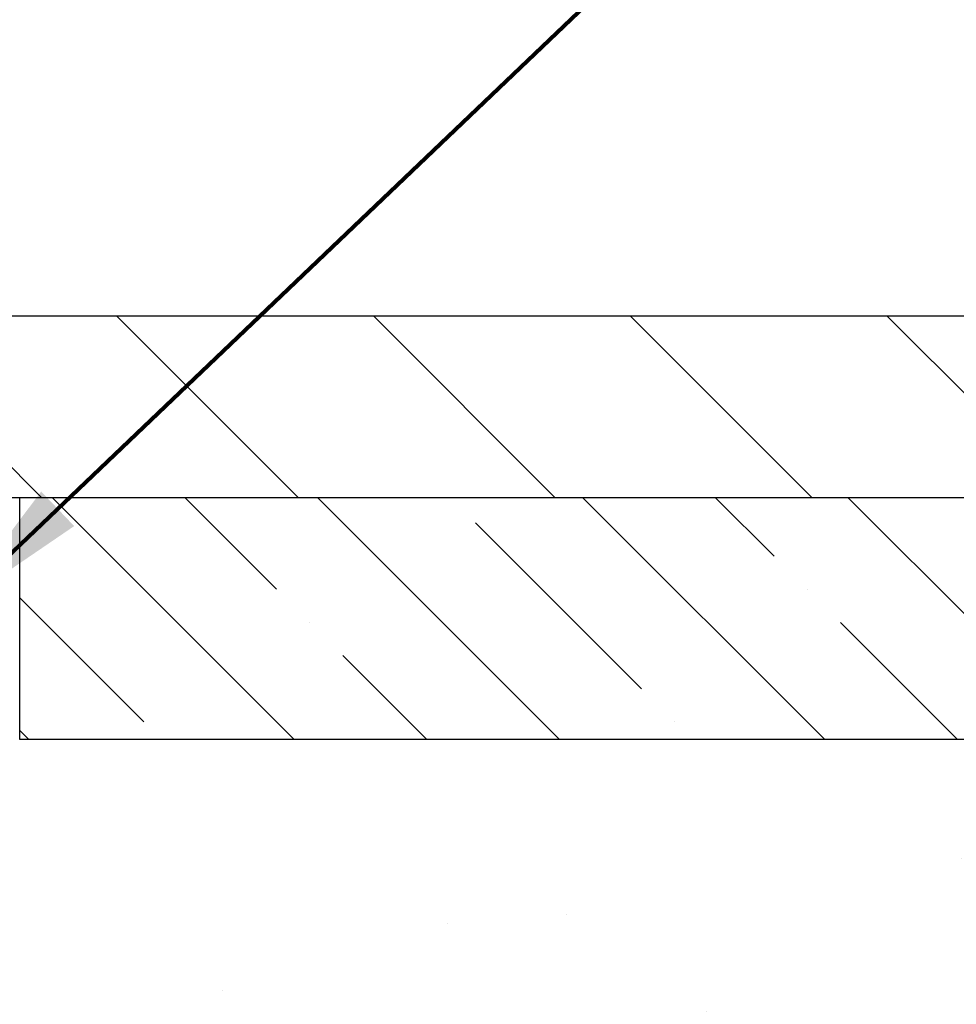
# Model space of a CAD drawing. Extents: x 13 to 3254, y -728 to 1977.
# Drawn here: x 546 to 548, y -703 to -701 of the extents above; entities that cross this region are included whole.
import ezdxf

# ---------------------------------------------------------------- set-up
doc = ezdxf.new("R2010")
doc.units = 0
doc.header["$LTSCALE"] = 5
doc.header["$MEASUREMENT"] = 0
doc.layers.get('DEFPOINTS').update_dxf_attribs({"linetype": 'CONTINUOUS'})
for name, color, linetype, lineweight in [('CONCRETE - H', 130, 'CONTINUOUS', 9), ('CONCRETE - L', 132, 'CONTINUOUS', 13), ('COVER PLATE - L', 7, 'CONTINUOUS', 25), ('DIMS', 50, 'CONTINUOUS', 25), ('NOSING - H', 100, 'CONTINUOUS', 15), ('TEXT - 4', 241, 'CONTINUOUS', 25)]:
    doc.layers.add(name, color=color, linetype=linetype, lineweight=lineweight)
doc.layers.add('NOSING - L', color=102, linetype='CONTINUOUS')
doc.styles.add('ROMANS', font='romans', dxfattribs={"width": 0.9})
doc.dimstyles.get("Standard").update_dxf_attribs({"dimtxt": 0.18, "dimasz": 0.18, "dimexe": 0.18, "dimexo": 0.0625, "dimgap": 0.09, "dimtad": 0, "dimtih": 1, "dimtoh": 1, "dimdec": 4, "dimzin": 0, "dimdsep": 46, "dimtxsty": 'Standard', "dimcen": 0.09, "dimadec": 0, "dimazin": 0, "dimtfac": 1, "dimtdec": 4, "dimtofl": 0, "dimtmove": 0, "dimatfit": 3, "dimfxl": 1, "dimtolj": 1, "dimtzin": 0, "dimarcsym": 0})
doc.dimstyles.new('STANDARD$0', dxfattribs={"dimtxt": 0.18, "dimasz": 0.18, "dimexe": 0.18, "dimexo": 0.0625, "dimgap": 0.09, "dimtad": 0, "dimtih": 1, "dimtoh": 1, "dimdec": 4, "dimzin": 0, "dimdsep": 46, "dimtxsty": 'Standard', "dimcen": 0.09, "dimadec": 0, "dimazin": 0, "dimtfac": 1, "dimtdec": 4, "dimtofl": 0, "dimtmove": 0, "dimatfit": 3, "dimfxl": 1, "dimtolj": 1, "dimtzin": 0, "dimarcsym": 0})

# ---------------------------------------------------------------- blocks, each defined once
blk = doc.blocks.new('*D88')
at = {"layer": 'DEFPOINTS', "color": 0, "transparency": 16777216}
for p in [(562.1957521505511, -702.5394123571905), (544.6957521505509, -703.264806057974), (562.1957521505511, -703.8154400974433)]:
    blk.add_point(p, dxfattribs=at)
at = {"layer": 'DIMS', "color": 0, "lineweight": -2, "transparency": 16777216}
for p, q in [((562.1957521505511, -702.8394123571904), (562.1957521505511, -704.1154400974433)), ((544.6957521505509, -703.564806057974), (544.6957521505509, -704.1154400974433)), ((544.9957521505509, -703.8154400974433), (556.5048534435861, -703.8154400974433)), ((561.8957521505512, -703.8154400974433), (559.604853443586, -703.8154400974433))]:
    blk.add_line(p, q, dxfattribs=at)
at = {"layer": 'DIMS', "color": 0, "transparency": 16777216}
for points in [[(544.9957521505509, -703.7654400974434), (544.9957521505509, -703.8654400974433), (544.6957521505509, -703.8154400974433)], [(561.8957521505512, -703.7654400974434), (561.8957521505512, -703.8654400974433), (562.1957521505511, -703.8154400974433)]]:
    blk.add_solid(points, dxfattribs=at)
at = {"layer": 'DIMS', "color": 0, "transparency": 16777216, "insert": (558.054853443586, -703.8154400974433), "char_height": 0.3, "attachment_point": 5}
blk.add_mtext('\\A1;17 1/2 IN\\P [444.5mm]', dxfattribs=at)
blk = doc.blocks.new('*D92')
at = {"layer": 'DEFPOINTS', "color": 0, "transparency": 16777216}
for p in [(554.1957533048371, -698.016863777546), (528.6957533048396, -698.621402303926), (554.1957533048371, -701.9769123571905)]:
    blk.add_point(p, dxfattribs=at)
at = {"layer": 'DIMS', "color": 0, "lineweight": -2, "transparency": 16777216}
for p, q in [((528.6957533048396, -698.321402303926), (528.6957533048396, -697.716863777546)), ((554.1957533048371, -701.6769123571905), (554.1957533048371, -697.716863777546)), ((528.9957533048396, -698.016863777546), (540.1730618345141, -698.016863777546)), ((553.8957533048372, -698.016863777546), (543.273061834514, -698.016863777546))]:
    blk.add_line(p, q, dxfattribs=at)
at = {"layer": 'DIMS', "color": 0, "transparency": 16777216}
for points in [[(528.9957533048396, -697.966863777546), (528.9957533048396, -698.0668637775459), (528.6957533048396, -698.016863777546)], [(553.8957533048372, -697.966863777546), (553.8957533048372, -698.0668637775459), (554.1957533048371, -698.016863777546)]]:
    blk.add_solid(points, dxfattribs=at)
at = {"layer": 'DIMS', "color": 0, "transparency": 16777216, "insert": (541.723061834514, -698.016863777546), "char_height": 0.3, "attachment_point": 5}
blk.add_mtext('\\A1;25 1/2 IN\\P [647.7mm]', dxfattribs=at)

msp = doc.modelspace()

# ---------------------------------------------------------------- hatches: boundary and pattern name
at = {"layer": 'CONCRETE - H'}
h = msp.add_hatch(dxfattribs=at)
h.set_pattern_fill('AR-CONC', color=256, scale=0.21)
h.set_pattern_definition([(49.99999999999999, (74.58164062500009, -1.13686837721616e-13), (1.506246383461582, -0.1317794834634497), [0.1575, -1.7325]), (355, (74.58164062500009, -1.13686837721616e-13), (-0.2913778005873, 1.579603480770025), [0.126, -1.386]), (100.45144446, (74.7071611551001, -0.01098162240011369), (1.214868578126935, 1.447823981034122), [0.1338544031999999, -1.472398435199999]), (46.18420000000002, (74.58164062500009, 0.4199999999998863), (2.241206794410302, -0.3475904896654607), [0.2362499999999999, -2.598749999999999]), (96.63563549, (74.76840778950009, 0.3910340552998863), (1.96279008591588, 2.045649061626556), [0.2007817182, -2.208598895999999]), (351.1841639899999, (74.58164062500009, 0.4199999999998863), (1.962790084615023, 2.045649060566979), [0.189, -2.0790000021]), (21, (74.79164062500008, 0.3149999999998863), (1.25350480944877, -0.8454996703972115), [0.1575, -1.7325]), (326.0000000000001, (74.79164062500008, 0.3149999999998863), (0.5109621970353216, 1.522815094598391), [0.126, -1.386]), (71.45144474, (74.8960993584001, 0.2445416945998863), (1.764466991132939, 0.677315420893343), [0.133854399, -1.4723984352]), (37.50000000000001, (74.58164062500009, -1.13686837721616e-13), (0.0255356961663104, 0.6990770930457542), [0, -1.3692, 0, -1.407, 0, -1.39125]), (7.499999999999999, (74.58164062500009, -1.13686837721616e-13), (0.552446028628512, 0.8282645949529565), [0, -0.8021999999999999, 0, -1.3377, 0, -0.53025]), (327.5, (74.11334062500009, -1.13686837721616e-13), (1.121027115962059, -0.04736523064219748), [0, -0.525, 0, -1.638, 0, -2.1735]), (317.5, (73.9033406250001, -1.13686837721616e-13), (1.224690955619011, 0.2102204628978672), [0, -0.6825, 0, -1.0878, 0, -1.5435])])
edge = h.paths.add_edge_path()
edge.add_spline(control_points=[(562.4917388117169, -702.0394123571905), (561.2236870359942, -705.5840125897959), (554.9791664558161, -704.003510758774), (548.2222927101149, -704.3945818089035), (547.2646987063645, -710.9693484900575), (551.6649643548403, -712.270324345347), (551.74169392408, -714.1221566604302)], knot_values=[0, 0, 0, 0, 9.527283023139608, 13.93268433683462, 18.5949682956414, 23.93228856166865, 23.93228856166865, 23.93228856166865, 23.93228856166865], degree=3, periodic=0)
edge.add_line((551.7416939240798, -714.1221566604297), (551.2486922720577, -714.1221566604311))
edge.add_line((551.2486922720577, -714.1221566604311), (551.2486922720577, -713.9961726519181))
edge.add_line((551.2486922720577, -713.9961726519181), (551.2486922720577, -713.9253066519182))
edge.add_line((551.2486922720577, -713.9253066519182), (550.5790085720578, -713.9253066519182))
edge.add_arc((550.5790085720578, -713.8859366519182), 0.0393699999999626, 240.0000000000055, 270, ccw=False)
edge.add_line((550.5593235720578, -713.9200320720652), (550.4235626644399, -713.8416504755065))
edge.add_arc((550.3684446644402, -713.9371176519178), 0.110235999999663, 59.99999999997122, 89.99999999997046)
edge.add_line((550.3684446644402, -713.8268816519181), (549.4604867234112, -713.8268816519181))
edge.add_arc((549.4604867234111, -713.7875116519182), 0.0393699999999626, 240.0000326787958, 270.00000000008276, ccw=False)
edge.add_line((549.4408017428576, -713.8216070832925), (548.7607145372524, -713.4289590692473))
edge.add_arc((548.7007145965251, -713.532882151922), 0.1199999999994495, 60.00003267867638, 90.00000000013569)
edge.add_line((548.7007145965249, -713.4128821519225), (548.4892732139651, -713.4128821519225))
edge.add_arc((548.4892732139652, -713.3735121519227), 0.03936999999984891, 224.9999999997075, 269.9999999998346, ccw=False)
edge.add_line((548.4614344199899, -713.4013509458978), (548.344967895857, -713.2848844217648))
edge.add_arc((548.0952659215502, -713.5345863960715), 0.3531319186159174, 45, 76.09799910895472)
edge.add_arc((547.8059813284677, -714.7033561695121), 1.557170273114284, 76.09799910897085, 103.9020008910961)
edge.add_arc((547.5166967353837, -713.5345863960727), 0.353131918616627, 103.9020008910545, 134.9999999999087)
edge.add_line((547.2669947610768, -713.284884421765), (547.150528236944, -713.4013509458978))
edge.add_arc((547.1226894429687, -713.3735121519226), 0.03936999999984744, 270, 315, ccw=False)
edge.add_line((547.1226894429687, -713.4128821519224), (546.4754226392804, -713.4128821519224))
edge.add_line((546.4754226392804, -713.4128821519224), (545.4770563009347, -713.4128821519224))
edge.add_arc((545.4770563009347, -713.3735121519225), 0.0393699999999626, 180, 270.0000000001654, ccw=False)
edge.add_line((545.4376863009347, -713.3735121519225), (545.4376863008795, -704.6857000262864))
edge.add_arc((545.4770563008794, -704.6857000262863), 0.03936999999990576, 104.17021391578851, 180.0000000001654, ccw=False)
edge.add_line((545.4674183921312, -704.6475279472894), (545.5207902473244, -704.6266647380083))
edge.add_line((545.5207902473244, -704.6266647380083), (545.5656456875514, -704.603535470215))
edge.add_line((545.5656456875513, -704.603535470215), (545.6196612309616, -704.5636042122957))
edge.add_line((545.6196612309616, -704.5636042122957), (545.6186262699857, -704.5624382731955))
edge.add_line((545.6186262699857, -704.5624382731955), (545.650371257337, -704.5318622931596))
edge.add_line((545.6503712573372, -704.5318622931596), (545.6848333105709, -704.4891486935371))
edge.add_line((545.6848333105709, -704.4891486935371), (545.7144964615829, -704.4423295467665))
edge.add_line((545.7144964615829, -704.4423295467665), (545.7391234038038, -704.3929889073976))
edge.add_line((545.7391234038038, -704.3929889073976), (545.7592144708776, -704.3418138823853))
edge.add_line((545.7592144708776, -704.3418138823853), (545.7752903107829, -704.289497974446))
edge.add_line((545.7752903107828, -704.289497974446), (545.7880625343663, -704.2362213047296))
edge.add_line((545.7880625343664, -704.2362213047296), (545.7982088817937, -704.1822847122086))
edge.add_line((545.7982088817937, -704.1822847122086), (545.8090781219225, -704.1103525131258))
edge.add_line((545.8090781219225, -704.1103525131258), (545.8086679076052, -704.1103096435662))
edge.add_line((545.8086679076052, -704.1103096435662), (545.812361835047, -704.0814016694094))
edge.add_line((545.8123618350469, -704.0814016694094), (545.8188756141777, -704.0269158567884))
edge.add_line((545.8188756141778, -704.0269158567884), (545.818043397763, -704.0198386008482))
edge.add_arc((543.0314616107505, -704.3212639992697), 2.802837013906213, 6.173697454015488, 7.38802571417862)
edge.add_line((545.8110296337989, -703.9608518299823), (545.8038404695646, -703.9072319426217))
edge.add_line((545.8038404695646, -703.9072319426217), (545.7950772208338, -703.8530986349302))
edge.add_line((545.7950772208338, -703.8530986349302), (545.7841301591568, -703.7993424780767))
edge.add_line((545.7841301591568, -703.7993424780767), (545.7703324624442, -703.7463562173733))
edge.add_line((545.7703324624442, -703.7463562173733), (545.7530007271973, -703.6944088821703))
edge.add_line((545.7530007271973, -703.6944088821703), (545.7256383082163, -703.6300922329243))
edge.add_line((545.7256383082163, -703.6300922329243), (545.7243832928082, -703.6306716238965))
edge.add_line((545.7243832928082, -703.6306716238965), (545.7051759774605, -703.5951408250826))
edge.add_line((545.7051759774605, -703.5951408250826), (545.6738218775367, -703.5494380958298))
edge.add_line((545.6738218775367, -703.5494380958298), (545.6378713490442, -703.5084552916985))
edge.add_line((545.6378713490442, -703.5084552916985), (545.5955401794508, -703.4708809214864))
edge.add_line((545.5955401794508, -703.4708809214864), (545.5504821791706, -703.4409589768512))
edge.add_line((545.5504821791706, -703.4409589768512), (545.5504213412707, -703.4410602084355))
edge.add_line((545.5504213412709, -703.4410602084355), (545.5101025874806, -703.4225699595302))
edge.add_line((545.5101025874806, -703.4225699595302), (545.4826200336026, -703.4118269514212))
edge.add_line((545.4826200336026, -703.4118269514212), (545.4609851127814, -703.4036529280645))
edge.add_arc((545.4770563008796, -703.3677125077397), 0.0393700000000886, 180, 245.90762383554278, ccw=False)
edge.add_line((545.4376863008795, -703.3677125077397), (545.4376863008795, -703.178477458881))
edge.add_line((545.4376863008795, -703.178477458881), (545.3392613008798, -703.178477458881))
edge.add_line((545.3392613008798, -703.178477458881), (545.3392613008798, -703.1739249027612))
edge.add_arc((545.3786313008799, -703.173924902761), 0.03937000000007629, 122.9031521394432, 180.0000000003309, ccw=False)
edge.add_line((545.357244704244, -703.1408702452323), (545.6724626446997, -702.9369220137593))
edge.add_arc((545.4947728008783, -702.7382296603314), 0.2665564328767825, 311.8061494065051, 359.0369293989737)
edge.add_line((545.7612915789907, -702.7427099305716), (545.851072938664, -702.7427099305716))
edge.add_line((545.851072938664, -702.7427099305716), (546.0498918363019, -702.7427099305716))
edge.add_arc((546.0498918363019, -702.6639697730913), 0.07874015748029706, 270, 360)
edge.add_line((546.1286319937822, -702.6639697730913), (546.1286319937822, -702.5394123571905))
edge.add_line((546.1286319937822, -702.5394123571905), (562.1957521505511, -702.5394123571905))
edge.add_line((562.1957521505511, -702.5394123571905), (562.1957521505511, -702.0394123571905))
edge.add_line((562.1957521505511, -702.0394123571905), (562.4917388117169, -702.0394123571905))
h.paths.add_polyline_path([(556.829853443586, -704.2904400974434), (559.379853443586, -704.2904400974434), (559.379853443586, -703.3404400974433), (556.829853443586, -703.3404400974433)], flags=24)
h.paths.add_polyline_path([(546.819899558642, -712.1034553031417), (548.6698995586419, -712.1034553031417), (548.6698995586419, -711.1534553031416), (546.819899558642, -711.1534553031416)], flags=24)
at = {"layer": 'COVER PLATE - L'}
h = msp.add_hatch(dxfattribs=at)
h.set_pattern_fill('ANSI31', color=252, scale=3, angle=90, style=0)
h.set_pattern_definition([(135, (535.4359199580535, -710.9244224334165), (-0.2651650429449554, -0.2651650429449553), [])])
h.paths.add_polyline_path([(554.1957533048371, -702.0394123571904), (554.1957533048371, -701.9144123571904), (552.777932849933, -701.6644123571905), (540.8832533048396, -701.6644123571906), (540.8832533048396, -702.0394123571906)])
at = {"layer": 'NOSING - H'}
h = msp.add_hatch(dxfattribs=at)
h.set_pattern_fill('ANSI35', color=256, scale=1.55, angle=90)
h.set_pattern_definition([(135, (75.23538764193961, -811.4200601390237), (-0.2740038777097872, -0.2740038777097871), []), (135, (75.23538764193961, -811.1460562617735), (-0.2740038777097872, -0.2740038777097871), [0.484375, -0.096875, 0, -0.096875])])
h.paths.add_polyline_path([(562.1957521505511, -702.5394123571905), (546.1286319937822, -702.5394123571905), (546.1286319937822, -702.0394123571905), (562.1957521505511, -702.0394123571905)])

# ---------------------------------------------------------------- linework, layer by layer
at = {"layer": 'CONCRETE - L'}
msp.add_line((544.6957533048396, -702.0394123571905), (562.3196730001023, -702.0394123571905), dxfattribs=at)
at = {"layer": 'COVER PLATE - L'}
for p, q in [((529.5707533048391, -701.6644123571906), (552.777932849933, -701.6644123571905)), ((529.5707533048396, -702.0394123571905), (554.1957533048371, -702.0394123571904))]:
    msp.add_line(p, q, dxfattribs=at)
at = {"layer": 'NOSING - L'}
msp.add_lwpolyline([(562.1957521505511, -702.5394123571905), (546.1286319937822, -702.5394123571905), (546.1286319937822, -702.0394123571905), (562.1957521505511, -702.0394123571905)], close=True, dxfattribs=at)

# ---------------------------------------------------------------- dimensions: what is measured, and where the dimension line sits
at = {"layer": 'DIMS'}
for base, p1, p2, dimstyle, picture, middle in [((554.1957533048371, -698.016863777546), (528.6957533048396, -698.621402303926), (554.1957533048371, -701.9769123571905), 'STANDARD$0', '*D92', (541.723061834514, -698.016863777546)), ((562.1957521505511, -703.8154400974433), (544.6957521505509, -703.264806057974), (562.1957521505511, -702.5394123571905), 'Standard', '*D88', (558.054853443586, -703.8154400974433))]:
    dim = msp.add_linear_dim(base=base, p1=p1, p2=p2, text='<>\\P[]', dimstyle=dimstyle, override={"dimtxt": 0.3, "dimasz": 0.3, "dimexe": 0.3, "dimexo": 0.3, "dimgap": 0.3, "dimlunit": 5, "dimpost": ' IN', "dimfrac": 2}, dxfattribs=at)
    dim.commit()
    dim.dimension.update_dxf_attribs({"geometry": picture, "text_midpoint": middle, "dimtype": 160})

# ---------------------------------------------------------------- leaders
at = {"layer": 'TEXT - 4'}
for points, override in [([(542.1503784547904, -701.9149474930412), (550.1206954291076, -692.2189004955887), (550.5222379585582, -692.2189004955887)], {"dimasz": 0.3}), ([(544.6456859756736, -702.2459502932782), (551.3304877758493, -694.1580092042552), (551.7110933506414, -694.1580092042552)], {"dimasz": 0.3}), ([(545.9900446434224, -702.2701447567351), (552.5169597248351, -696.0448543565969), (553.0980165522976, -696.0448543565969)], {"dimtxt": 0.7, "dimasz": 0.3, "dimexe": 0.5, "dimexo": 0.5, "dimtih": 0, "dimtoh": 0, "dimtxsty": 'ROMANS', "dimdle": 0.05, "dimclrd": 256, "dimclre": 256, "dimclrt": 256, "dimtfac": 0.3, "dimlwd": 65535, "dimlwe": 65535})]:
    msp.add_leader(points, dimstyle='Standard', override=override, dxfattribs=at)

doc.saveas('drawing.dxf')
